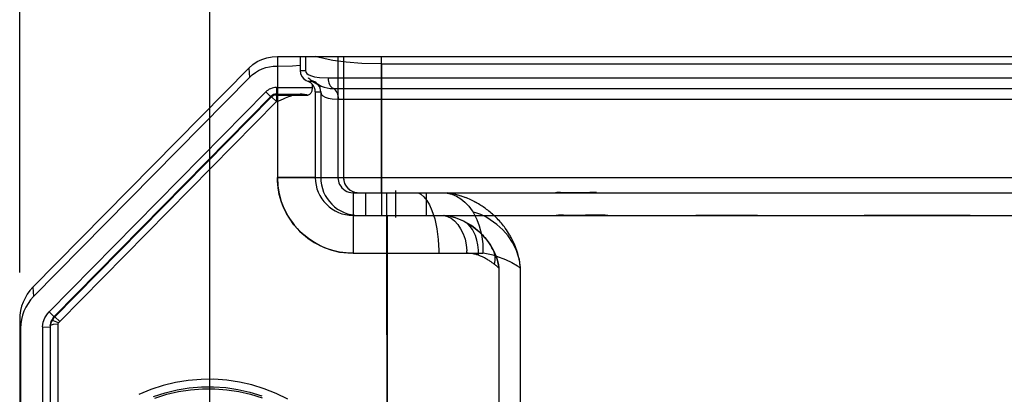
# Model space of a CAD drawing. Extents: x -75 to 2175, y -75 to 1560.
# Drawn here: x 937 to 1002, y 1041 to 1066 of the extents above; entities that cross this region are included whole.
import ezdxf

# ---------------------------------------------------------------- set-up
doc = ezdxf.new("R2010")
doc.units = 0
doc.header["$LTSCALE"] = 25
doc.linetypes.add('AUSGEZOGEN', pattern=[0])
doc.layers.get('Defpoints').update_dxf_attribs({"linetype": 'CONTINUOUS'})
doc.layers.add('BEMASS', color=3, linetype='CONTINUOUS')
doc.layers.add('DUENN', color=4, linetype='AUSGEZOGEN')
doc.styles.add('BEMSTIL', font='simplex.shx', dxfattribs={"width": 0.8})
doc.dimstyles.new('BEMASS', dxfattribs={"dimtxt": 3.5, "dimasz": 3.5, "dimexe": 1.25, "dimexo": 0.625, "dimtad": 1, "dimdec": 1, "dimlfac": 2, "dimtxsty": 'BEMSTIL', "dimcen": 3, "dimclrd": 3, "dimclre": 3, "dimclrt": 3, "dimadec": 0, "dimazin": 0, "dimtfac": 0.875, "dimtdec": 1, "dimtmove": 0, "dimatfit": 3, "dimfxl": 1, "dimtolj": 1, "dimlwd": -1, "dimlwe": -1, "dimarcsym": 0})

# ---------------------------------------------------------------- blocks, each defined once
blk = doc.blocks.new('*D16')
at = {"layer": 'BEMASS', "color": 3, "transparency": 16777216}
for p, q in [((949.896, 1033.792), (949.896, 1129.918)), ((1639.84, 1034.236), (1639.84, 1129.918)), ((967.396, 1123.668), (1622.34, 1123.668))]:
    blk.add_line(p, q, dxfattribs=at)
for points in [[(967.396, 1126.585), (967.396, 1120.752), (949.896, 1123.668)], [(1622.34, 1126.585), (1622.34, 1120.752), (1639.84, 1123.668)]]:
    blk.add_solid(points, dxfattribs=at)
at = {"layer": 'Defpoints', "color": 0, "transparency": 16777216}
for p in [(1639.84, 1123.668), (949.896, 1030.667), (1639.84, 1031.111)]:
    blk.add_point(p, dxfattribs=at)
at = {"layer": 'BEMASS', "color": 3, "transparency": 16777216, "insert": (1294.868, 1135.543), "char_height": 17.5, "attachment_point": 5, "style": 'BEMSTIL'}
blk.add_mtext('\\A1;1380', dxfattribs=at)
blk = doc.blocks.new('*D17')
at = {"layer": 'BEMASS', "color": 3, "transparency": 16777216}
for p, q in [((937.324, 1048.945), (937.324, 1189.471)), ((1652.266, 1048.37), (1652.266, 1189.471)), ((1634.766, 1183.221), (954.824, 1183.221))]:
    blk.add_line(p, q, dxfattribs=at)
for points in [[(954.824, 1186.138), (954.824, 1180.305), (937.324, 1183.221)], [(1634.766, 1186.138), (1634.766, 1180.305), (1652.266, 1183.221)]]:
    blk.add_solid(points, dxfattribs=at)
at = {"layer": 'Defpoints', "color": 0, "transparency": 16777216}
for p in [(937.324, 1183.221), (937.324, 1045.82), (1652.266, 1045.245)]:
    blk.add_point(p, dxfattribs=at)
at = {"layer": 'BEMASS', "color": 3, "transparency": 16777216, "insert": (1294.795, 1195.096), "char_height": 17.5, "attachment_point": 5, "style": 'BEMSTIL'}
blk.add_mtext('\\A1;1430', dxfattribs=at)

msp = doc.modelspace()

# ---------------------------------------------------------------- linework, layer by layer
at = {"layer": 'DUENN'}
for p, q in [((954.356, 1063.21), (954.356, 1055.208)), ((954.356, 1063.21), (955.849, 1063.21)), ((955.85, 1063.21), (956.22, 1063.21)), ((955.85, 1063.207), (955.855, 1062.632)), ((956.22, 1063.21), (956.22, 1062.285)), ((956.22, 1063.21), (956.893, 1063.21)), ((956.894, 1063.21), (961.219, 1063.21)), ((958.356, 1063.21), (958.356, 1055.21)), ((958.72, 1063.209), (958.72, 1055.211)), ((961.219, 1063.209), (961.219, 1055.211)), ((961.22, 1063.21), (1294.824, 1063.21)), ((955.855, 1062.632), (955.855, 1062.285)), ((961.224, 1062.724), (1294.824, 1062.724)), ((961.224, 1062.724), (961.224, 1061.799)), ((952.466, 1062.447), (938.203, 1047.964)), ((952.466, 1062.447), (952.507, 1061.832)), ((955.855, 1062.285), (956.22, 1062.285)), ((952.507, 1061.832), (938.244, 1047.35)), ((956.355, 1061.578), (956.646, 1061.578)), ((956.646, 1061.578), (956.72, 1061.578)), ((956.648, 1061.39), (956.648, 1061.163)), ((957.242, 1061.256), (957.262, 1061.247)), ((957.698, 1061.799), (961.224, 1061.799)), ((961.224, 1061.799), (1294.824, 1061.799)), ((961.224, 1061.799), (961.224, 1061.092)), ((953.585, 1060.869), (939.265, 1046.327)), ((953.936, 1060.581), (939.621, 1046.044)), ((953.938, 1060.579), (939.623, 1046.043)), ((953.936, 1060.581), (953.971, 1060.546)), ((953.944, 1060.584), (953.938, 1060.579)), ((953.944, 1060.584), (953.939, 1060.519)), ((953.944, 1060.584), (953.969, 1060.607)), ((953.971, 1060.546), (954.291, 1060.229)), ((954.287, 1061.163), (956.648, 1061.163)), ((954.288, 1060.67), (954.287, 1060.663)), ((954.287, 1060.663), (956.358, 1060.663)), ((954.288, 1060.724), (954.294, 1060.724)), ((954.288, 1060.724), (954.288, 1060.67)), ((954.288, 1060.67), (954.288, 1060.67)), ((954.288, 1060.67), (956.295, 1060.67)), ((954.294, 1060.73), (955.852, 1060.73)), ((954.294, 1060.73), (954.294, 1060.663)), ((954.294, 1060.724), (955.953, 1060.724)), ((954.294, 1060.663), (954.296, 1060.231)), ((956.857, 1060.871), (956.857, 1055.21)), ((956.857, 1060.871), (957.22, 1060.871)), ((957.22, 1060.871), (957.22, 1055.21)), ((958.05, 1061.092), (961.224, 1061.092)), ((961.224, 1061.092), (1294.824, 1061.092)), ((961.224, 1061.092), (961.224, 1060.385)), ((953.939, 1060.519), (939.62, 1045.98)), ((953.941, 1060.517), (939.622, 1045.978)), ((954.291, 1060.229), (939.979, 1045.695)), ((953.939, 1060.519), (953.941, 1060.517)), ((954.296, 1060.231), (954.357, 1060.231)), ((954.357, 1060.231), (954.357, 1055.21)), ((958.402, 1060.385), (961.224, 1060.385)), ((961.224, 1060.385), (1294.824, 1060.385)), ((961.224, 1060.385), (961.224, 1055.21)), ((954.356, 1055.208), (958.356, 1055.21)), ((956.857, 1055.21), (957.22, 1055.21)), ((957.22, 1055.21), (958.401, 1055.21)), ((958.356, 1055.21), (958.72, 1055.21)), ((958.356, 1055.21), (958.356, 1055.201)), ((958.402, 1055.21), (961.223, 1055.21)), ((958.463, 1054.759), (958.464, 1054.758)), ((958.72, 1055.211), (961.219, 1055.211)), ((961.219, 1055.21), (961.219, 1054.21)), ((961.22, 1055.21), (1294.824, 1055.21)), ((961.223, 1055.21), (961.225, 1052.71)), ((961.223, 1055.21), (961.224, 1055.21)), ((961.224, 1055.21), (1294.822, 1055.21)), ((959.35, 1054.21), (959.356, 1054.21)), ((959.35, 1054.21), (959.356, 1054.21)), ((959.356, 1054.21), (959.72, 1054.21)), ((959.72, 1054.21), (961.219, 1054.21)), ((960.174, 1054.21), (960.174, 1052.71)), ((961.219, 1054.21), (1294.824, 1054.21)), ((961.569, 1054.21), (961.623, 1054.21)), ((961.569, 1054.21), (961.569, 1050.21)), ((962.174, 1052.56), (962.174, 1054.36)), ((964.174, 1054.21), (964.174, 1052.71)), ((965.464, 1054.21), (965.48, 1054.208)), ((965.48, 1054.208), (965.605, 1054.192)), ((966.051, 1054.108), (966.095, 1054.098)), ((971.798, 1054.209), (973.056, 1054.217)), ((973.07, 1054.217), (975.437, 1054.22)), ((976.078, 1054.21), (976.167, 1054.207)), ((983.391, 1054.21), (986.108, 1054.211)), ((986.075, 1054.211), (986.108, 1054.211)), ((986.101, 1054.211), (988.032, 1054.211)), ((986.108, 1054.211), (986.127, 1054.211)), ((988.395, 1054.211), (1000.126, 1054.209)), ((1000.126, 1054.209), (1001.236, 1054.208)), ((967.221, 1053.017), (967.28, 1052.926)), ((959.356, 1052.71), (959.355, 1050.21)), ((959.356, 1052.71), (959.72, 1052.71)), ((959.356, 1052.71), (959.356, 1052.71)), ((959.72, 1052.71), (960.1, 1052.71)), ((960.098, 1052.71), (960.162, 1052.71)), ((960.1, 1052.71), (960.162, 1052.71)), ((960.162, 1052.71), (960.21, 1052.71)), ((960.162, 1052.71), (960.211, 1052.71)), ((960.211, 1052.71), (961.157, 1052.71)), ((961.157, 1052.71), (961.225, 1052.71)), ((961.157, 1052.71), (961.225, 1052.71)), ((961.225, 1052.71), (1294.822, 1052.71)), ((965.346, 1052.711), (965.352, 1052.71)), ((965.346, 1052.71), (965.373, 1052.707)), ((968.856, 1052.517), (968.878, 1052.495)), ((973.086, 1052.717), (975.111, 1052.72)), ((975.085, 1052.72), (975.138, 1052.72)), ((975.111, 1052.72), (975.46, 1052.72)), ((975.421, 1052.72), (975.45, 1052.72)), ((976.139, 1052.712), (976.402, 1052.71)), ((986.075, 1052.711), (986.102, 1052.711)), ((986.075, 1052.711), (986.076, 1052.711)), ((986.102, 1052.711), (993.122, 1052.71)), ((1000.125, 1052.709), (1001.994, 1052.708)), ((959.354, 1050.21), (961.568, 1050.21)), ((959.355, 1050.21), (959.507, 1050.21)), ((959.507, 1050.21), (960.071, 1050.21)), ((960.071, 1050.21), (960.848, 1050.21)), ((960.848, 1050.21), (961.453, 1050.21)), ((961.453, 1050.21), (961.614, 1050.21)), ((961.568, 1050.21), (961.603, 1004.195)), ((961.569, 1050.21), (965.016, 1050.209)), ((961.627, 1050.21), (964.464, 1050.209)), ((964.464, 1050.209), (966.876, 1050.209)), ((965.018, 1050.209), (967.935, 1050.207)), ((938.203, 1047.964), (938.244, 1047.35)), ((939.265, 1046.327), (939.622, 1045.978)), ((937.324, 1045.818), (937.382, 1045.245)), ((937.324, 1045.817), (937.324, 587.71)), ((939.623, 1046.043), (939.618, 1045.978)), ((939.62, 1045.98), (939.622, 1045.978)), ((939.621, 1046.044), (939.655, 1046.012)), ((939.655, 1046.012), (939.979, 1045.694)), ((939.839, 1045.511), (939.89, 1045.61)), ((939.89, 1045.61), (939.979, 1045.694)), ((937.382, 1045.245), (937.382, 587.137)), ((938.833, 1045.332), (938.833, 1045.246)), ((938.833, 1045.332), (939.333, 1045.331)), ((938.833, 1045.245), (938.833, 1037.244)), ((939.342, 1045.422), (939.333, 1045.331)), ((939.333, 1045.331), (939.333, 1037.244)), ((939.345, 1045.49), (939.336, 1045.402)), ((939.343, 1045.462), (939.342, 1045.45)), ((939.342, 1045.45), (939.342, 1045.422)), ((939.342, 1045.422), (939.342, 1037.334)), ((939.345, 1045.49), (939.343, 1045.462)), ((939.842, 1045.509), (939.842, 1037.334))]:
    msp.add_line(p, q, dxfattribs=at)
for points in [[(952.466, 1062.447), (952.729, 1062.676), (953.018, 1062.872), (953.331, 1063.026), (953.664, 1063.132), (954.008, 1063.191), (954.356, 1063.21)], [(957.698, 1063.007), (957.13, 1063.138), (956.893, 1063.21)], [(952.507, 1061.832), (952.694, 1062.004), (952.897, 1062.155), (953.114, 1062.285), (953.344, 1062.393), (953.583, 1062.477), (953.83, 1062.536), (954.081, 1062.569), (954.334, 1062.578), (955.348, 1062.601), (955.855, 1062.632)], [(961.224, 1062.724), (959.924, 1062.759), (958.908, 1062.836), (958.015, 1062.951), (957.698, 1063.007)], [(955.855, 1062.285), (955.886, 1062.083), (955.966, 1061.896), (956.095, 1061.739), (956.262, 1061.621), (956.355, 1061.578)], [(956.22, 1062.285), (956.241, 1062.183), (956.3, 1062.093), (956.397, 1062.015), (956.53, 1061.949), (956.795, 1061.873), (957.136, 1061.823), (957.698, 1061.799)], [(957.262, 1061.247), (957.259, 1061.242), (957.256, 1061.241), (957.253, 1061.241), (957.248, 1061.242), (957.234, 1061.249), (957.203, 1061.271), (957.178, 1061.282), (957.093, 1061.32), (956.723, 1061.526), (956.488, 1061.706), (956.424, 1061.77), (956.415, 1061.78), (956.407, 1061.789), (956.403, 1061.794), (956.401, 1061.795), (956.4, 1061.796), (956.4, 1061.796), (956.4, 1061.797)], [(956.72, 1061.578), (957.004, 1061.402), (957.242, 1061.256)], [(956.72, 1061.578), (957.01, 1061.379), (957.242, 1061.256)], [(955.854, 1060.729), (955.551, 1060.693), (955.394, 1060.649)], [(956.648, 1061.163), (956.618, 1060.924), (956.563, 1060.784), (956.48, 1060.696), (956.376, 1060.665), (956.357, 1060.664)], [(957.22, 1060.871), (957.252, 1060.73), (957.346, 1060.613), (957.499, 1060.52), (957.71, 1060.451), (957.974, 1060.407), (958.402, 1060.385)], [(954.774, 1060.414), (954.538, 1060.307), (954.357, 1060.238)], [(954.356, 1055.208), (954.386, 1054.673), (954.466, 1054.144), (954.608, 1053.628), (954.734, 1053.294)], [(959.355, 1050.21), (958.908, 1050.231), (958.464, 1050.288), (958.027, 1050.388), (957.601, 1050.526), (957.189, 1050.702), (956.794, 1050.915), (956.42, 1051.162), (956.07, 1051.442), (955.745, 1051.751), (955.45, 1052.089), (955.186, 1052.451), (954.955, 1052.836), (954.76, 1053.239), (954.6, 1053.659), (954.48, 1054.092), (954.404, 1054.535), (954.366, 1054.982), (954.357, 1055.207)], [(963.483, 1054.21), (963.695, 1054.171), (963.834, 1054.103), (964.036, 1053.94), (964.228, 1053.704), (964.406, 1053.402), (964.566, 1053.039), (964.747, 1052.471), (964.885, 1051.825), (964.975, 1051.125), (965.014, 1050.393), (965.016, 1050.209)], [(965.464, 1054.21), (965.881, 1054.107), (966.184, 1053.976), (966.473, 1053.8), (966.744, 1053.581), (966.994, 1053.319), (967.221, 1053.017)], [(970.295, 1049.979), (970.128, 1050.458), (969.895, 1050.919), (969.601, 1051.352), (969.253, 1051.749), (968.859, 1052.108), (968.422, 1052.42), (968.116, 1052.606), (967.796, 1052.766), (967.457, 1052.886), (967.28, 1052.926)], [(967.28, 1052.926), (967.538, 1052.433), (967.693, 1052.026), (967.843, 1051.446), (967.926, 1050.834), (967.938, 1050.207)], [(961.625, 1050.216), (961.624, 1052.528), (961.623, 1052.676), (961.622, 1052.71)], [(965.373, 1052.707), (965.596, 1052.647), (965.825, 1052.525), (966.052, 1052.342), (966.267, 1052.105), (966.463, 1051.821), (966.626, 1051.496), (966.751, 1051.138), (966.834, 1050.756), (966.873, 1050.36)], [(966.714, 1052.299), (967.213, 1052.003), (967.666, 1051.647), (968.065, 1051.238), (968.407, 1050.782), (968.631, 1050.39)], [(967.639, 1050.077), (967.639, 1050.421), (967.604, 1050.758), (967.536, 1051.079), (967.437, 1051.377), (967.239, 1051.766), (967.088, 1051.978), (966.93, 1052.146), (966.771, 1052.267)], [(957.441, 1050.588), (957.945, 1050.41), (958.466, 1050.286), (958.997, 1050.224), (959.354, 1050.21)], [(968.612, 1050.426), (968.822, 1049.937), (968.955, 1049.452), (968.992, 1049.218)], [(968.631, 1050.39), (968.854, 1049.841), (968.992, 1049.221)], [(968.701, 1049.472), (968.743, 1049.757), (968.736, 1050.018), (968.678, 1050.276), (968.649, 1050.352)], [(968.825, 1050.011), (969.436, 1049.79), (969.834, 1049.603), (970.215, 1049.364), (970.422, 1049.192)], [(970.444, 1004.208), (970.42, 1037.232), (970.422, 1049.192)], [(938.833, 1045.332), (938.873, 1045.646), (938.987, 1045.942), (939.16, 1046.209), (939.265, 1046.327)], [(939.337, 1045.402), (939.403, 1045.653), (939.543, 1045.886), (939.622, 1045.978)], [(939.557, 1045.907), (939.423, 1045.698), (939.358, 1045.523), (939.337, 1045.402)], [(939.459, 1045.763), (939.433, 1045.764), (939.428, 1045.763), (939.426, 1045.761), (939.425, 1045.76), (939.423, 1045.757)], [(939.89, 1045.61), (939.565, 1045.735), (939.459, 1045.763)], [(939.839, 1045.509), (939.528, 1045.489), (939.398, 1045.461), (939.36, 1045.444), (939.345, 1045.431), (939.342, 1045.422)], [(955.033, 1040.568), (954.27, 1040.94), (953.48, 1041.253), (952.669, 1041.503), (951.841, 1041.691), (951.001, 1041.815), (950.154, 1041.874), (949.305, 1041.868), (948.46, 1041.797), (947.622, 1041.66), (946.797, 1041.459), (945.991, 1041.195), (945.207, 1040.869)], [(946.162, 1040.733), (946.932, 1040.985), (947.72, 1041.178), (948.52, 1041.308), (949.327, 1041.377), (950.138, 1041.383), (950.947, 1041.327), (951.749, 1041.208), (952.54, 1041.028), (953.314, 1040.789)], [(946.253, 1040.632), (947.048, 1040.883), (947.827, 1041.064), (948.616, 1041.185), (949.414, 1041.246), (950.216, 1041.246), (951.015, 1041.185), (951.807, 1041.064), (952.585, 1040.884), (953.345, 1040.646)]]:
    msp.add_lwpolyline(points, dxfattribs=at)
for centre, radius, start, end in [((956.062, 1060.797), 0.834, 45.37211, 69.46234), ((956.97, 1062.286), 0.751, 220.65142, 250.55258), ((956.091, 1060.865), 0.766, 0.62415, 43.35733), ((956.47, 1060.871), 0.75, 38.36801, 70.52858), ((956.47, 1060.871), 0.75, 0.00006, 38.36789), ((958.027, 1063.07), 1.977, 246.60863, 270.6694), ((954.292, 1060.168), 0.996, 90.32607, 135.25), ((931.843, 1038.456), 31.226, 44.9533, 45.86999), ((954.293, 1060.231), 0.499, 89.89706, 135.53692), ((954.292, 1060.18), 0.49, 90.53073, 136.14479), ((954.293, 1060.166), 0.498, 90.67265, 135.06209), ((954.292, 1060.222), 0.502, 90.41546, 129.97459), ((980.256, 1060.89), 25.97, 179.39677, 180.49967), ((958.427, 1051.883), 9.28, 110.45442, 113.18379), ((956.989, 1055.646), 5.251, 107.68266, 110.09824), ((955.848, 1059.742), 0.987, 83.14023, 89.7033), ((955.064, 1053.979), 6.804, 79.56931, 82.27042), ((956.362, 1061.046), 0.382, 260.04419, 269.24339), ((955.799, -392), 1447.21, 89.958136, 90.057105), ((959.357, 1055.21), 2.5, 180.01153, 269.98402), ((959.72, 1055.21), 2.5, 179.99922, 270.00737), ((959.356, 1055.21), 1, 180.48811, 206.77107), ((959.356, 1055.21), 1, 206.86675, 269.67516), ((959.719, 1055.21), 1, 179.99533, 269.94111), ((959.72, 1055.21), 1, 180.00017, 270.00998), ((2990.745, 1051.645), 2031.391, 179.927652, 180.040473), ((964.839, 1048.852), 5.395, 77.01885, 81.84024), ((964.792, 1048.69), 5.563, 59.1258, 76.4489), ((964.838, 1048.85), 5.396, 74.19067, 76.53132), ((964.815, 1048.772), 5.478, 69.43231, 74.18048), ((973.081, 1043.624), 10.592, 90.05539, 91.92719), ((975.513, 1032.167), 22.053, 90.19755, 91.71779), ((964.755, 1048.612), 5.648, 65.00403, 69.43295), ((964.717, 1048.53), 5.739, 61.23263, 65.01034), ((964.675, 1048.452), 5.827, 59.34259, 61.23659), ((964.616, 1048.355), 5.941, 52.27498, 59.3275), ((959.387, 1055.241), 5.043, 202.69981, 247.30013), ((964.581, 1048.308), 5.999, 44.55769, 52.28798), ((964.851, 1048.626), 4.115, 64.1517, 82.9978), ((964.862, 1048.628), 4.112, 63.25141, 82.85224), ((964.712, 1048.351), 4.423, 44.8069, 64.08602), ((966.396, 1051.664), 0.71, 58.06962, 69.43954), ((964.776, 1048.498), 5.728, 35.92135, 44.25821), ((973.107, 1044.015), 8.701, 90.13671, 92.13522), ((973.107, 1043.744), 8.972, 87.78604, 90.13449), ((975.147, 1036.135), 16.584, 90.12418, 91.93137), ((975.175, 1035.926), 16.794, 90.12589, 91.92597), ((975.511, 1033.17), 19.551, 90.15117, 91.86122), ((975.542, 1032.897), 19.823, 90.26899, 91.85546), ((975.543, 1032.652), 20.069, 88.13169, 90.26761), ((983.408, -1221.676), 2274.389, 89.932796, 90.035194), ((995.637, -3735.025), 4787.735, 89.946279, 90.030099), ((964.875, 1048.491), 4.208, 27.40939, 45.01227), ((964.888, 1048.58), 5.588, 30.68044, 35.91409), ((964.993, 1048.643), 5.467, 27.82852, 30.67218), ((965.104, 1048.701), 5.342, 23.804, 27.83348), ((965.088, 1048.697), 5.357, 18.31263, 23.76975), ((11460.689, 1041.301), 10499.079, 179.95138, 180.008966), ((963.274, 1050.209), 3.602, 359.98528, 2.39533), ((966.724, 1045.982), 4.229, 84.03584, 87.91861), ((966.943, 1048.229), 1.972, 75.75153, 83.58993), ((966.674, 1047.248), 2.989, 71.15279, 75.36927), ((966.96, 1043.673), 6.606, 73.60567, 81.48389), ((968.076, 1050.11), 0.622, 22.90413, 30.57117), ((962.538, 1047.857), 8.042, 15.3033, 18.29089), ((965.095, 1048.693), 5.352, 9.87587, 18.37969), ((966.306, 1046.537), 3.783, 60.35131, 69.35577), ((965.907, 1045.96), 4.481, 56.25261, 59.57558), ((965.312, 1044.972), 5.633, 53.00923, 56.79589), ((966.767, 1049.006), 3.66, 2.95829, 15.41794), ((965.485, 1048.761), 4.955, 5.01705, 9.87079), ((967.657, 1047.916), 1.873, 49.24999, 56.12169), ((968.237, 1048.605), 0.972, 41.1216, 48.64698), ((968.839, 1049.113), 0.185, 34.49972, 45.33424), ((13815.334, 1040.738), 12846.345, 179.962179, 180.004813), ((940.383, 1045.818), 3.059, 135.44329, 179.9615), ((940.382, 1045.245), 3, 135.43858, 179.99998), ((940.146, 1045.401), 0.806, 153.6748, 175.67949), ((940.071, 1045.415), 0.73, 167.22699, 174.13338), ((940.212, 1045.38), 0.875, 154.44212, 167.03358), ((940.358, 1045.312), 1.036, 135.41093, 154.51975), ((940.43, 1045.273), 1.117, 136.38247, 154.23645), ((940.492, 1045.155), 1.201, 136.68811, 141.17017), ((940.097, 1045.324), 0.764, 174.18102, 179.4701)]:
    msp.add_arc(centre, radius, start, end, dxfattribs=at)
for centre, ratio, start_param, end_param in [((958.226, 1061.799), 0.704312, 4.712434, 5.943367), ((957.874, 1060.385), 0.704313, 1.570836, 2.801771)]:
    msp.add_ellipse(centre, major_axis=(0, -0.75), ratio=ratio, start_param=start_param, end_param=end_param, dxfattribs=at)

# ---------------------------------------------------------------- dimensions: what is measured, and where the dimension line sits
at = {"layer": 'BEMASS'}
dim = msp.add_linear_dim(base=(937.324, 1183.221), p1=(1652.266, 1045.245), p2=(937.324, 1045.82), angle=180, dimstyle='BEMASS', override={"dimscale": 5, "dimdec": 0}, dxfattribs=at)
dim.commit()
dim.dimension.update_dxf_attribs({"geometry": '*D17', "text_midpoint": (1294.795, 1183.221), "dimtype": 160})
dim = msp.add_linear_dim(base=(1639.84, 1123.668), p1=(949.896, 1030.667), p2=(1639.84, 1031.111), dimstyle='BEMASS', override={"dimscale": 5, "dimdec": 0}, dxfattribs=at)
dim.commit()
dim.dimension.update_dxf_attribs({"geometry": '*D16', "text_midpoint": (1294.868, 1123.668), "dimtype": 160})

doc.saveas('drawing.dxf')
